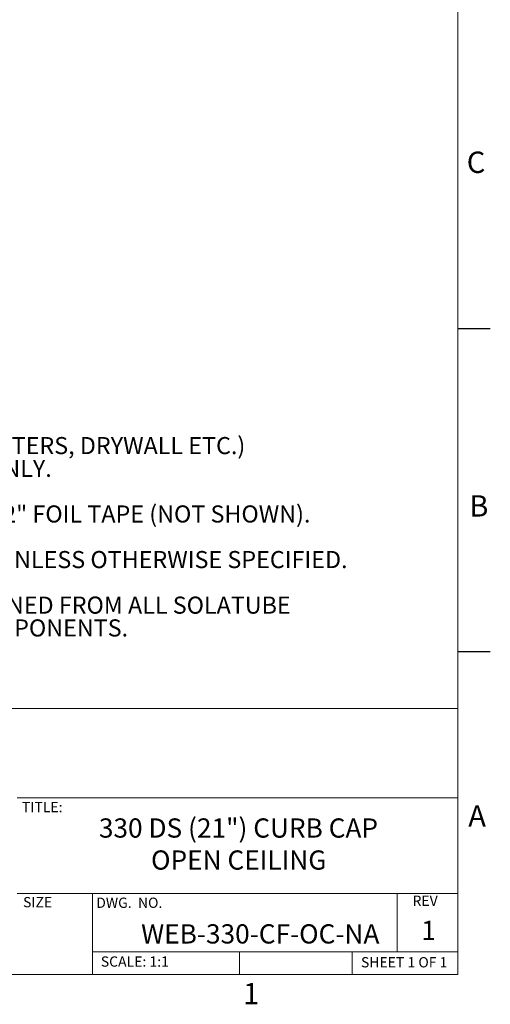
# Model space of a CAD drawing. Units: inches. Extents: x 2 to 154, y 1 to 99.
# Drawn here: x 131 to 154, y 1 to 49 of the extents above; entities that cross this region are included whole.
import ezdxf

# ---------------------------------------------------------------- set-up
doc = ezdxf.new("R2010")
doc.units = ezdxf.units.IN
doc.header["$MEASUREMENT"] = 0
doc.linetypes.add('SLD-Solid', pattern=[0])
doc.styles.add('SLDTEXTSTYLE0', font='GOTHIC.TTF', dxfattribs={"width": 0.913})
doc.styles.add('SLDTEXTSTYLE1', font='GOTHICB.TTF', dxfattribs={"width": 0.913})
doc.styles.add('SLDTEXTSTYLE2', font='ARIAL.TTF', dxfattribs={"width": 0.948})

# ---------------------------------------------------------------- blocks, each defined once
blk = doc.blocks.new('SW_NOTE_24')
at = {"color": 0, "linetype": 'SLD-Solid', "lineweight": 0, "attachment_point": 1, "style": 'SLDTEXTSTYLE2'}
for s, insert, char_height in [('NOTES:', (0, 1.074), 0.8333), ('1. STRUCTURAL ELEMENTS (PLYWOOD, RAFTERS, DRYWALL ETC.)', (0, -1.148), 0.83333), ('    BY OTHERS & SHOWN FOR REFERENCE ONLY.', (0, -2.259), 0.83333), ('2. ALL TUBE JOINTS & SEAMS TAPED WITH 2" FOIL TAPE (NOT SHOWN).', (0, -4.481), 0.83333), ('3. DIMENSIONS IN BRACKETS ARE METRIC UNLESS OTHERWISE SPECIFIED.', (0, -6.704), 0.83333), ('4.  6" MIN CLEARANCE SHOULD BE MAINTAINED FROM ALL SOLATUBE ', (0, -8.926), 0.83333), ('     COMPONENTS AND OTHER PLENUM COMPONENTS. ', (0, -10.037), 0.83333)]:
    blk.add_mtext(s, dxfattribs=dict(at, insert=insert, char_height=char_height))

msp = doc.modelspace()

# ---------------------------------------------------------------- linework, layer by layer
at = {"color": 7, "linetype": 'SLD-Solid', "lineweight": 15}
for p, q in [((151.935, 2.671), (151.935, 97.171)), ((105.732, 15.643), (151.935, 15.643)), ((130.448, 11.287), (151.935, 11.287)), ((130.448, 6.626), (151.935, 6.626)), ((134.128, 6.626), (134.128, 2.671)), ((148.975, 6.626), (148.975, 3.774)), ((134.128, 3.774), (151.935, 3.774)), ((141.282, 3.774), (141.282, 2.671)), ((146.772, 3.774), (146.772, 2.671)), ((151.935, 2.671), (3.435, 2.671))]:
    msp.add_line(p, q, dxfattribs=at)
at = {"color": 7, "linetype": 'SLD-Solid', "lineweight": 30}
for p, q in [((151.935, 34.171), (153.51, 34.171)), ((151.935, 18.421), (153.51, 18.421))]:
    msp.add_line(p, q, dxfattribs=at)

# ---------------------------------------------------------------- block references
at = {"color": 7, "linetype": 'SLD-Solid', "lineweight": 0}
msp.add_blockref('SW_NOTE_24', (107.186, 30.022), dxfattribs=at)

# ---------------------------------------------------------------- texts
at = {"color": 7, "linetype": 'Continuous', "lineweight": 0, "attachment_point": 1}
for s, insert, char_height, style in [('C', (152.361, 42.792), 1.042, 'SLDTEXTSTYLE0'), ('C', (152.361, 42.792), 1.042, 'SLDTEXTSTYLE0'), ('B', (152.485, 26.037), 1.042, 'SLDTEXTSTYLE0'), ('B', (152.485, 26.037), 1.042, 'SLDTEXTSTYLE0'), ('TITLE:', (130.686, 11.082), 0.5, 'SLDTEXTSTYLE0'), ('A', (152.435, 10.924), 1.042, 'SLDTEXTSTYLE0'), ('330 DS (21") CURB CAP', (134.437, 10.282), 0.9375, 'SLDTEXTSTYLE1'), ('OPEN CEILING', (136.978, 8.721), 0.9375, 'SLDTEXTSTYLE1'), ('SIZE', (130.74, 6.449), 0.5, 'SLDTEXTSTYLE0'), ('DWG.  NO.', (134.306, 6.42), 0.5, 'SLDTEXTSTYLE0'), ('REV', (149.72, 6.516), 0.5, 'SLDTEXTSTYLE0'), ('1', (150.147, 5.294), 0.938, 'SLDTEXTSTYLE1'), ('WEB-330-CF-OC-NA', (136.495, 5.12), 0.9375, 'SLDTEXTSTYLE1'), ('SCALE: 1:1', (134.53, 3.553), 0.5, 'SLDTEXTSTYLE0'), ('SHEET 1 OF 1', (147.206, 3.519), 0.5, 'SLDTEXTSTYLE0'), ('1', (141.461, 2.26), 1.042, 'SLDTEXTSTYLE0')]:
    msp.add_mtext(s, dxfattribs=dict(at, insert=insert, char_height=char_height, style=style))

doc.saveas('drawing.dxf')
